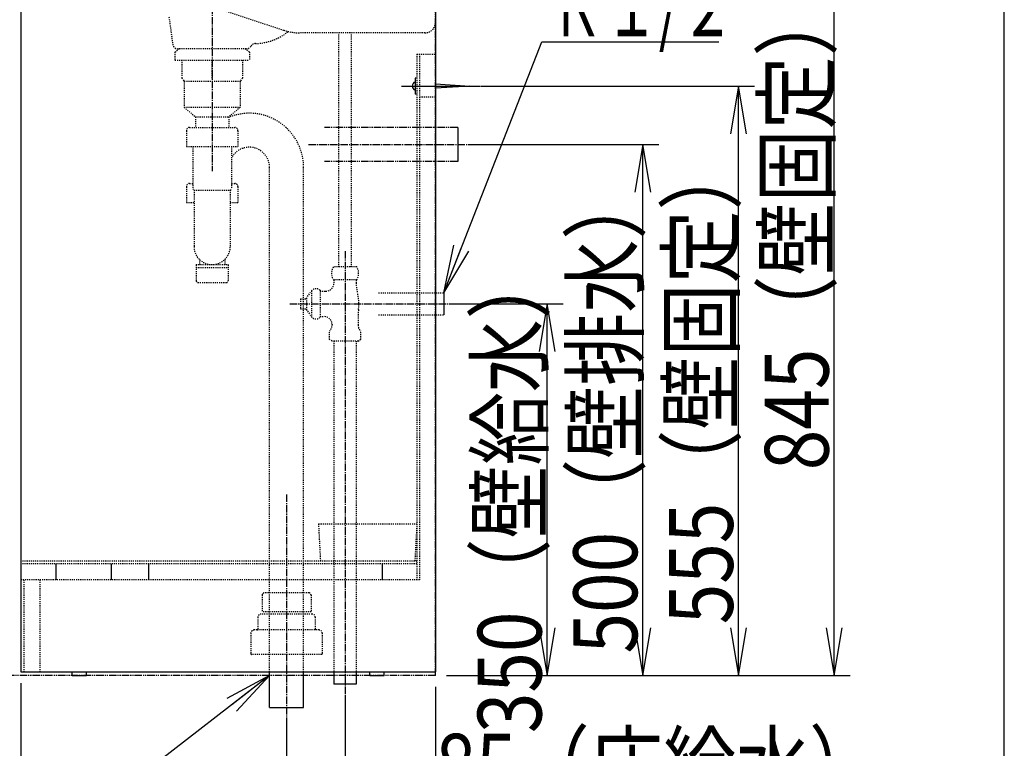
# Model space of a CAD drawing. Extents: x 20 to 3000, y 202 to 4328.
# Drawn here: x 2074 to 3000, y 830 to 1516 of the extents above; entities that cross this region are included whole.
import ezdxf
from ezdxf.enums import TextEntityAlignment as Align

# ---------------------------------------------------------------- set-up
doc = ezdxf.new("R2010")
doc.units = 0
doc.header["$MEASUREMENT"] = 0
for name, pattern in [('EXLTYPE2', [2, 1, -1]), ('EXLTYPE3', [10, 7, -1, 1, -1]), ('EXLTYPE4', [12, 7, -1, 1, -1, 1, -1])]:
    doc.linetypes.add(name, pattern=pattern)
doc.layers.get('0').update_dxf_attribs({"linetype": 'CONTINUOUS'})
for name, color, linetype in [('化粧台', 7, 'CONTINUOUS'), ('寸法', 7, 'CONTINUOUS'), ('枠・表', 7, 'CONTINUOUS')]:
    doc.layers.add(name, color=color, linetype=linetype)
doc.styles.add('EXCADDIM1', font='monotxt', dxfattribs={"width": 0.84, "bigfont": 'extfont'})
doc.styles.add('EXCADSTD', font='monotxt', dxfattribs={"bigfont": 'extfont'})
doc.styles.get("Standard").update_dxf_attribs({"font": 'monotxt', "bigfont": 'extfont'})
doc.dimstyles.get("Standard").update_dxf_attribs({"dimtxt": 0.18, "dimasz": 0.18, "dimexe": 0.18, "dimexo": 0.0625, "dimgap": 0.09, "dimtad": 0, "dimtih": 1, "dimtoh": 1, "dimdec": 4, "dimzin": 0, "dimtxsty": 'STANDARD', "dimcen": 0.09, "dimazin": 3, "dimtfac": 1, "dimtdec": 4, "dimtmove": 0, "dimatfit": 3, "dimtolj": 1, "dimtzin": 0})

# ---------------------------------------------------------------- blocks, each defined once
blk = doc.blocks.new('*D21')
at = {"layer": '寸法', "color": 3, "linetype": 'CONTINUOUS'}
for p, q in [((2380, 880), (2380, 763.5)), ((2465, 888), (2465, 763.5)), ((2380, 778.5), (2335, 786)), ((2335, 778.5), (2845.250006, 778.5)), ((2335, 771), (2380, 778.5)), ((2510, 786), (2465, 778.5)), ((2465, 778.5), (2510, 771))]:
    blk.add_line(p, q, dxfattribs=at)
at = {"layer": '寸法', "color": 2, "linetype": 'CONTINUOUS', "style": 'EXCADSTD', "width": 0.84}
blk.add_text('85（床給水）', height=60, dxfattribs=at).set_placement((2675, 783.75), align=Align.CENTER)
blk = doc.blocks.new('_EX_NORM')
at = {"color": 0, "linetype": 'CONTINUOUS'}
for q in [(-1, 0.166667), (-1, 0), (-1, -0.166667)]:
    blk.add_line((0, 0), q, dxfattribs=at)
blk = doc.blocks.new('*D22')
at = {"layer": '寸法', "color": 3, "linetype": 'CONTINUOUS'}
for p, q in [((2465, 888), (2465, 673.5)), ((2325, 858), (2325, 673.5)), ((2325, 688.5), (2280, 696)), ((2510, 696), (2465, 688.5)), ((2280, 688.5), (2890.250006, 688.5)), ((2280, 681), (2325, 688.5)), ((2465, 688.5), (2510, 681))]:
    blk.add_line(p, q, dxfattribs=at)
at = {"layer": '寸法', "color": 2, "linetype": 'CONTINUOUS', "style": 'EXCADSTD', "width": 0.84}
blk.add_text('140（床排水）', height=60, dxfattribs=at).set_placement((2697.5, 693.75), align=Align.CENTER)
blk = doc.blocks.new('*D23')
at = {"layer": '寸法', "color": 3, "linetype": 'CONTINUOUS'}
for p, q in [((2483.5, 1248.5), (2585, 1248.5)), ((2570, 1248.5), (2562.5, 1203.5)), ((2570, 898.5), (2570, 1248.5)), ((2577.5, 1203.5), (2570, 1248.5)), ((2562.5, 943.5), (2570, 898.5)), ((2570, 898.5), (2577.5, 943.5)), ((2475.5, 898.5), (2585, 898.5))]:
    blk.add_line(p, q, dxfattribs=at)
at = {"layer": '寸法', "color": 2, "linetype": 'CONTINUOUS', "style": 'EXCADSTD', "width": 0.84}
blk.add_text('350（壁給水）', height=60, rotation=90, dxfattribs=at).set_placement((2564.75, 1073.5), align=Align.CENTER)
blk = doc.blocks.new('*D24')
at = {"layer": '寸法', "color": 3, "linetype": 'CONTINUOUS'}
for p, q in [((2496.5, 1398.5), (2675, 1398.5)), ((2660, 1398.5), (2652.5, 1353.5)), ((2660, 898.5), (2660, 1398.5)), ((2667.5, 1353.5), (2660, 1398.5)), ((2652.5, 943.5), (2660, 898.5)), ((2660, 898.5), (2667.5, 943.5)), ((2475.5, 898.5), (2675, 898.5))]:
    blk.add_line(p, q, dxfattribs=at)
at = {"layer": '寸法', "color": 2, "linetype": 'CONTINUOUS', "style": 'EXCADSTD', "width": 0.84}
blk.add_text('500（壁排水）', height=60, rotation=90, dxfattribs=at).set_placement((2654.75, 1148.5), align=Align.CENTER)
blk = doc.blocks.new('*D25')
at = {"layer": '寸法', "color": 3, "linetype": 'CONTINUOUS'}
for p, q in [((2508, 1453.5), (2765, 1453.5)), ((2750, 1453.5), (2742.5, 1408.5)), ((2750, 898.5), (2750, 1453.5)), ((2757.5, 1408.5), (2750, 1453.5)), ((2742.5, 943.5), (2750, 898.5)), ((2750, 898.5), (2757.5, 943.5)), ((2475.5, 898.5), (2765, 898.5))]:
    blk.add_line(p, q, dxfattribs=at)
at = {"layer": '寸法', "color": 2, "linetype": 'CONTINUOUS', "style": 'EXCADSTD', "width": 0.84}
blk.add_text('555（壁固定）', height=60, rotation=90, dxfattribs=at).set_placement((2744.75, 1176), align=Align.CENTER)
blk = doc.blocks.new('*D26')
at = {"layer": '寸法', "color": 3, "linetype": 'CONTINUOUS'}
for p, q in [((2075, 891.5), (2075, 583.5)), ((2465, 888), (2465, 583.5)), ((2120, 606), (2075, 598.5)), ((2465, 598.5), (2420, 606)), ((2075, 598.5), (2465, 598.5)), ((2075, 598.5), (2120, 591)), ((2420, 591), (2465, 598.5))]:
    blk.add_line(p, q, dxfattribs=at)
at = {"layer": '寸法', "color": 2, "linetype": 'CONTINUOUS', "style": 'EXCADSTD', "width": 0.84}
blk.add_text('390', height=60, dxfattribs=at).set_placement((2270, 603.75), align=Align.CENTER)
blk = doc.blocks.new('*D39')
at = {"layer": '寸法', "color": 3, "linetype": 'CONTINUOUS'}
for p, q in [((2508, 1743.499983), (2855, 1743.499983)), ((2840, 1743.499983), (2832.5, 1698.499983)), ((2840, 898.5), (2840, 1743.499983)), ((2847.5, 1698.499983), (2840, 1743.499983)), ((2832.5, 943.5), (2840, 898.5)), ((2840, 898.5), (2847.5, 943.5)), ((2475.5, 898.5), (2855, 898.5))]:
    blk.add_line(p, q, dxfattribs=at)
at = {"layer": '寸法', "color": 2, "linetype": 'CONTINUOUS', "style": 'EXCADSTD', "width": 0.84}
blk.add_text('845（壁固定）', height=60, rotation=90, dxfattribs=at).set_placement((2834.75, 1320.999992), align=Align.CENTER)

msp = doc.modelspace()

# ---------------------------------------------------------------- linework, layer by layer
at = {"layer": '化粧台', "color": 6, "linetype": 'EXLTYPE4'}
for p, q in [((2465, 898.5), (2465, 3069)), ((2486, 1414.5), (2360.75, 1414.5)), ((2486, 1382.5), (2360.75, 1382.5)), ((2465, 898.5), (1836.5, 898.5))]:
    msp.add_line(p, q, dxfattribs=at)
at = {"layer": '化粧台', "color": 2, "linetype": 'CONTINUOUS'}
for p, q in [((2465, 1693.5), (2465, 902)), ((2075, 1627.160254), (2075, 902)), ((2465, 1483.5), (2465, 1443.5)), ((2075, 902), (2465, 902)), ((2123.25, 898.5), (2123.25, 902)), ((2123.25, 898.5), (2136.75, 898.5)), ((2136.75, 898.5), (2136.75, 902)), ((2403.25, 898.5), (2403.25, 902)), ((2403.25, 898.5), (2416.75, 898.5)), ((2416.75, 898.5), (2416.75, 902))]:
    msp.add_line(p, q, dxfattribs=at)
at = {"layer": '化粧台', "color": 6, "linetype": 'EXLTYPE2'}
for p, q in [((2125.711846, 1571.596051), (2322.302495, 1506.065835)), ((2214.385325, 1518.591823), (2217.908937, 1492.822617)), ((2455, 1503.5), (2338.113883, 1503.5)), ((2374, 1283.2), (2374, 1503.5)), ((2386, 1283.2), (2386, 1503.5)), ((2220, 1485.5), (2224.186047, 1488.5)), ((2220, 1485.5), (2220, 1478)), ((2287.13716, 1488.5), (2222.86284, 1488.5)), ((2290, 1485.5), (2285.813953, 1488.5)), ((2290, 1485.5), (2290, 1478)), ((2447.5, 1483.5), (2447.5, 988.75)), ((2447.5, 1483.5), (2465, 1483.5)), ((2450, 1483.5), (2450, 988.75)), ((2220, 1478), (2290, 1478)), ((2226.587205, 1478), (2226.587205, 1461)), ((2255, 1461), (2255, 1478)), ((2283.412795, 1478), (2283.412795, 1461)), ((2226.587205, 1461), (2228.75, 1458)), ((2228.75, 1458), (2228.75, 1433.5)), ((2228.75, 1458), (2281.25, 1458)), ((2283.412795, 1461), (2281.25, 1458)), ((2281.25, 1458), (2281.25, 1433.5)), ((2450, 1443.5), (2465, 1443.5)), ((2228.75, 1433.5), (2239.25, 1424.5)), ((2228.75, 1433.5), (2281.25, 1433.5)), ((2281.25, 1433.5), (2270.75, 1424.5)), ((2239.25, 1424.5), (2270.75, 1424.5)), ((2239.25, 1424.5), (2239.25, 1414.5)), ((2270.75, 1424.5), (2270.75, 1414.5)), ((2230.75, 1411.5), (2230.75, 1396.7)), ((2233.75, 1414.5), (2276.25, 1414.5)), ((2279.25, 1411.5), (2279.25, 1396.7)), ((2230.75, 1396.7), (2279.25, 1396.7)), ((2236.75, 1396.7), (2236.75, 1356.611864)), ((2273.25, 1396.7), (2273.25, 1356.611864)), ((2309, 902), (2309, 1376.911864)), ((2341, 902), (2341, 1376.911864)), ((2233.75, 1361.811312), (2236.75, 1361.811312)), ((2273.25, 1361.811312), (2276.25, 1361.811312)), ((2230.75, 1358.811312), (2230.75, 1344.011312)), ((2236.75, 1356.611864), (2238, 1355.611864)), ((2238, 1355.611864), (2272, 1355.611864)), ((2238, 1355.611864), (2238, 1302.381771)), ((2272, 1355.611864), (2273.25, 1356.611864)), ((2272, 1355.611864), (2272, 1302.381771)), ((2279.25, 1358.811312), (2279.25, 1344.011312)), ((2230.75, 1344.011312), (2238, 1344.011312)), ((2272, 1344.011312), (2279.25, 1344.011312)), ((2243, 1290.340176), (2243, 1285.381771)), ((2267, 1290.340176), (2267, 1285.381771)), ((2240, 1285.381771), (2240, 1270.111865)), ((2240, 1285.381771), (2270, 1285.381771)), ((2240, 1282.611861), (2270, 1282.611861)), ((2270, 1285.381771), (2270, 1270.111865)), ((2390.969544, 1283.2), (2369.030456, 1283.2)), ((2390.969544, 1271.2), (2369.030456, 1271.2)), ((2369.5, 1271.2), (2369.5, 1268)), ((2390.5, 1271.2), (2390.5, 1268.343135)), ((2241.5, 1268.611865), (2268.5, 1268.611865)), ((2343.6, 1253.8), (2348.34345, 1260.574349)), ((2348.34345, 1260.574349), (2348.34345, 1236.425651)), ((2356.5, 1261.25), (2356.5, 1235.75)), ((2356.5, 1260.5), (2362, 1260.5)), ((2338, 1253.25), (2343.6, 1253.25)), ((2338, 1253.25), (2338, 1243.75)), ((2343.6, 1253.8), (2343.6, 1243.2)), ((2411.5, 1259), (2473, 1259)), ((2338, 1243.75), (2343.6, 1243.75)), ((2343.6, 1243.2), (2348.34345, 1236.425651)), ((2356.5, 1236.5), (2360.25, 1236.5)), ((2392.25, 1237.571254), (2392.25, 1228.365389)), ((2411.5, 1238), (2473, 1238)), ((2365.277568, 1214.927459), (2365.277568, 1222.8)), ((2367.75, 1229), (2367.75, 1228.365389)), ((2394.722432, 1214.927459), (2394.722432, 1222.8)), ((2367.75, 1213.5), (2365.277568, 1214.927459)), ((2392.25, 1213.5), (2367.75, 1213.5)), ((2369.5, 1213.5), (2369.5, 902)), ((2390.5, 1213.5), (2390.5, 902)), ((2392.25, 1213.5), (2394.722432, 1214.927459)), ((2355, 1041.45), (2356.844754, 1006.25)), ((2355, 1041.45), (2447.5, 1041.45)), ((2447.5, 1041.45), (2445.655246, 1006.25)), ((2447.5, 1006.25), (2075, 1006.25)), ((2447.5, 1003.75), (2075, 1003.75)), ((2450, 988.75), (2075, 988.75)), ((2078, 988.75), (2078, 902)), ((2093, 988.75), (2093, 902)), ((2302.000004, 974.346519), (2302.000004, 958.54652)), ((2345.999996, 976.346519), (2304.000004, 976.346519)), ((2347.999996, 974.346519), (2347.999996, 958.54652)), ((2349, 956.500004), (2301, 956.500004)), ((2347.999996, 958.54652), (2302.000004, 958.54652)), ((2298, 953.500004), (2298, 942.500002)), ((2352, 953.500004), (2352, 942.500002)), ((2291.499996, 938.500002), (2291.499996, 919)), ((2355.500004, 941.500002), (2294.499996, 941.500002)), ((2358.500004, 938.500002), (2358.500004, 919)), ((2358.000004, 918.5), (2291.999996, 918.5))]:
    msp.add_line(p, q, dxfattribs=at)
at = {"layer": '化粧台', "color": 6, "linetype": 'EXLTYPE3'}
for p, q in [((2255, 1538.5), (2255, 1373.5)), ((2345.75, 1398.5), (2501, 1398.5)), ((2380, 1298.2), (2380, 875.5)), ((2328, 1248.5), (2488, 1248.5)), ((2325, 1069), (2325, 853.5))]:
    msp.add_line(p, q, dxfattribs=at)
at = {"layer": '化粧台', "color": 6, "linetype": 'CONTINUOUS'}
for p, q in [((2447, 1461), (2446, 1461)), ((2446, 1461), (2446, 1446)), ((2465, 1455.5), (2497.5, 1453.5)), ((2433.1, 1453.5), (2507.5, 1453.5)), ((2447, 1446), (2446, 1446)), ((2497.5, 1453.5), (2465, 1451.5)), ((2486, 1414.5), (2486, 1382.5)), ((2473, 1259), (2473, 1238)), ((2108, 1003.75), (2108, 988.75)), ((2160, 1003.75), (2160, 988.75)), ((2195, 1003.75), (2195, 988.75)), ((2415, 1003.75), (2415, 988.75)), ((2309, 868.5), (2309, 902)), ((2341, 868.5), (2341, 902)), ((2369.5, 902), (2369.5, 890.5)), ((2390.5, 902), (2390.5, 890.5)), ((2390.5, 890.5), (2369.5, 890.5)), ((2309, 868.5), (2341, 868.5))]:
    msp.add_line(p, q, dxfattribs=at)
at = {"layer": '化粧台', "color": 6, "linetype": 'EXLTYPE2'}
for centre, radius, start, end in [((2455, 1513.5), 10, 270, 0), ((2294.807489, 1543.5), 50, 271.036711, 309.391198), ((2338.113883, 1553.5), 50, 251.565051, 270), ((2222.86284, 1493.5), 5, 187.786183, 270), ((2287.13716, 1493.5), 5, 270, 330.059546), ((2295.802606, 1488.509003), 5, 91.036711, 150.059546), ((2290, 1376.911864), 51, 0, 112.17588), ((2233.75, 1411.5), 3, 90, 180), ((2276.25, 1411.5), 3, 0, 90), ((2290, 1376.911864), 19, 0, 151.833421), ((2233.75, 1358.811312), 3, 90, 180), ((2276.25, 1358.811312), 3, 0, 90), ((2255, 1302.381771), 17, 180, 0), ((2378.25, 1277.2), 11, 146.944269, 213.055731), ((2381.75, 1277.2), 11, 326.944269, 33.055731), ((2241.5, 1270.111865), 1.5, 180, 270), ((2268.5, 1270.111865), 1.5, 270, 0), ((2352.725083, 1257.25), 5.5, 46.658242, 142.812374), ((2362, 1268), 7.5, 270, 0), ((2430.5, 1268.343135), 40, 180, 194.361512), ((2353, 1248.5), 40, 352.14831, 14.361512), ((2432.25, 1237.571254), 40, 172.14831, 180), ((2352.725083, 1239.75), 5.5, 217.187626, 313.341758), ((2360.25, 1229), 7.5, 0, 90), ((2360.25, 1228.365389), 7.5, 312.093498, 0), ((2399.75, 1228.365389), 7.5, 180, 227.906502), ((2304.000004, 974.346519), 2, 89.999996, 179.999991), ((2345.999996, 974.346519), 2, 0.000009, 90.000004), ((2301, 953.500004), 3, 90.000003, 180.000005), ((2349, 953.500004), 3, 359.999995, 89.999997), ((2294.499996, 938.500002), 3, 90.000003, 180.000005), ((2297, 942.500002), 1, 270, 0), ((2353, 942.500002), 1, 180, 270), ((2355.500004, 938.500002), 3, 359.999995, 89.999997), ((2291.999996, 919), 0.5, 180, 270), ((2358.000004, 919), 0.5, 270, 0)]:
    msp.add_arc(centre, radius, start, end, dxfattribs=at)
at = {"layer": '化粧台', "color": 6, "linetype": 'CONTINUOUS'}
msp.add_arc((2447.039655, 1453.5), 3.939655, 105.301302, 254.698698, dxfattribs=at)
at = {"layer": '枠・表', "color": 7, "linetype": 'CONTINUOUS'}
msp.add_line((3000, 202.5), (3000, 4327.5), dxfattribs=at)

# ---------------------------------------------------------------- texts
at = {"layer": '寸法', "color": 2, "linetype": 'CONTINUOUS', "style": 'EXCADSTD', "width": 0.638}
msp.add_text('Ｒ１/２', height=60, dxfattribs=at).set_placement((2572.5, 1500.25), (2746.499999, 1500.25), align=Align.FIT)

# ---------------------------------------------------------------- dimensions: what is measured, and where the dimension line sits
at = {"layer": '寸法', "color": 3, "linetype": 'CONTINUOUS'}
for base, p2, text, override, picture, middle in [((2840, 1743.499983), (2497.5, 1743.499983), '<>（壁固定）', {"dimtxt": 60, "dimasz": 45, "dimexe": 15, "dimexo": 10.5, "dimgap": 5.25, "dimtad": 1, "dimjust": 0, "dimtih": 0, "dimtoh": 0, "dimdec": 2, "dimzin": 8, "dimtxsty": 'EXCADDIM1', "dimblk1": '_EX_NORM', "dimblk2": '_EX_NORM', "dimsah": 1, "dimse1": 0, "dimse2": 0, "dimclrd": 3, "dimclre": 3, "dimclrt": 2, "dimtmove": 2}, '*D39', (2804.75, 1320.999992)), ((2750, 1453.5), (2497.5, 1453.5), '555（壁固定）', {"dimtxt": 60, "dimasz": 45, "dimexe": 15, "dimexo": 10.5, "dimgap": 5.25, "dimtad": 1, "dimjust": 0, "dimtih": 0, "dimtoh": 0, "dimdec": 0, "dimzin": 0, "dimtxsty": 'EXCADDIM1', "dimblk1": '_EX_NORM', "dimblk2": '_EX_NORM', "dimsah": 1, "dimse1": 0, "dimse2": 0, "dimclrd": 3, "dimclre": 3, "dimclrt": 2, "dimtmove": 2}, '*D25', (2714.75, 1176)), ((2660, 1398.5), (2486, 1398.5), '500（壁排水）', {"dimtxt": 60, "dimasz": 45, "dimexe": 15, "dimexo": 10.5, "dimgap": 5.25, "dimtad": 1, "dimjust": 0, "dimtih": 0, "dimtoh": 0, "dimdec": 0, "dimzin": 0, "dimtxsty": 'EXCADDIM1', "dimblk1": '_EX_NORM', "dimblk2": '_EX_NORM', "dimsah": 1, "dimse1": 0, "dimse2": 0, "dimclrd": 3, "dimclre": 3, "dimclrt": 2, "dimtmove": 2}, '*D24', (2624.75, 1148.5)), ((2570, 1248.5), (2473, 1248.5), '350（壁給水）', {"dimtxt": 60, "dimasz": 45, "dimexe": 15, "dimexo": 10.5, "dimgap": 5.25, "dimtad": 1, "dimjust": 0, "dimtih": 0, "dimtoh": 0, "dimdec": 0, "dimzin": 0, "dimtxsty": 'EXCADDIM1', "dimblk1": '_EX_NORM', "dimblk2": '_EX_NORM', "dimsah": 1, "dimse1": 0, "dimse2": 0, "dimclrd": 3, "dimclre": 3, "dimclrt": 2, "dimtmove": 2}, '*D23', (2534.75, 1073.5))]:
    dim = msp.add_linear_dim(base=base, p1=(2465, 898.5), p2=p2, angle=90, text=text, dimstyle='STANDARD', override=override, dxfattribs=at)
    dim.commit()
    dim.dimension.update_dxf_attribs({"geometry": picture, "text_midpoint": middle, "dimtype": 160})
dim = msp.add_linear_dim(base=(2465, 598.5), p1=(2075, 902), p2=(2465, 898.5), dimstyle='STANDARD', override={"dimtxt": 60, "dimasz": 45, "dimexe": 15, "dimexo": 10.5, "dimgap": 5.25, "dimtad": 1, "dimjust": 0, "dimtih": 0, "dimtoh": 0, "dimdec": 0, "dimzin": 0, "dimtxsty": 'EXCADDIM1', "dimblk1": '_EX_NORM', "dimblk2": '_EX_NORM', "dimsah": 1, "dimse1": 0, "dimse2": 0, "dimclrd": 3, "dimclre": 3, "dimclrt": 2, "dimtmove": 2}, dxfattribs=at)
dim.commit()
dim.dimension.update_dxf_attribs({"geometry": '*D26', "text_midpoint": (2270, 633.75), "dimtype": 160})
for base, p1, text, picture, middle in [((2465, 688.5), (2325, 868.5), '140（床排水）', '*D22', (2697.5, 723.75)), ((2465, 778.5), (2380, 890.5), '85（床給水）', '*D21', (2675, 813.75))]:
    dim = msp.add_linear_dim(base=base, p1=p1, p2=(2465, 898.5), text=text, dimstyle='STANDARD', override={"dimtxt": 60, "dimasz": 45, "dimexe": 15, "dimexo": 10.5, "dimgap": 5.25, "dimtad": 1, "dimjust": 2, "dimtih": 0, "dimtoh": 0, "dimdec": 0, "dimzin": 0, "dimtxsty": 'EXCADDIM1', "dimblk1": '_EX_NORM', "dimblk2": '_EX_NORM', "dimsah": 1, "dimse1": 0, "dimse2": 0, "dimclrd": 3, "dimclre": 3, "dimclrt": 2, "dimtmove": 2}, dxfattribs=at)
    dim.commit()
    dim.dimension.update_dxf_attribs({"geometry": picture, "text_midpoint": middle, "dimtype": 160})

# ---------------------------------------------------------------- leaders
for points in [[(2473, 1259), (2565, 1495), (2731.5, 1495)], [(2309, 898.5), (2038.5, 689.5), (1591.5, 689.5)]]:
    msp.add_leader(points, dimstyle='STANDARD', override={"dimasz": 45, "dimldrblk": '_EX_NORM'}, dxfattribs=at)

doc.saveas('drawing.dxf')
